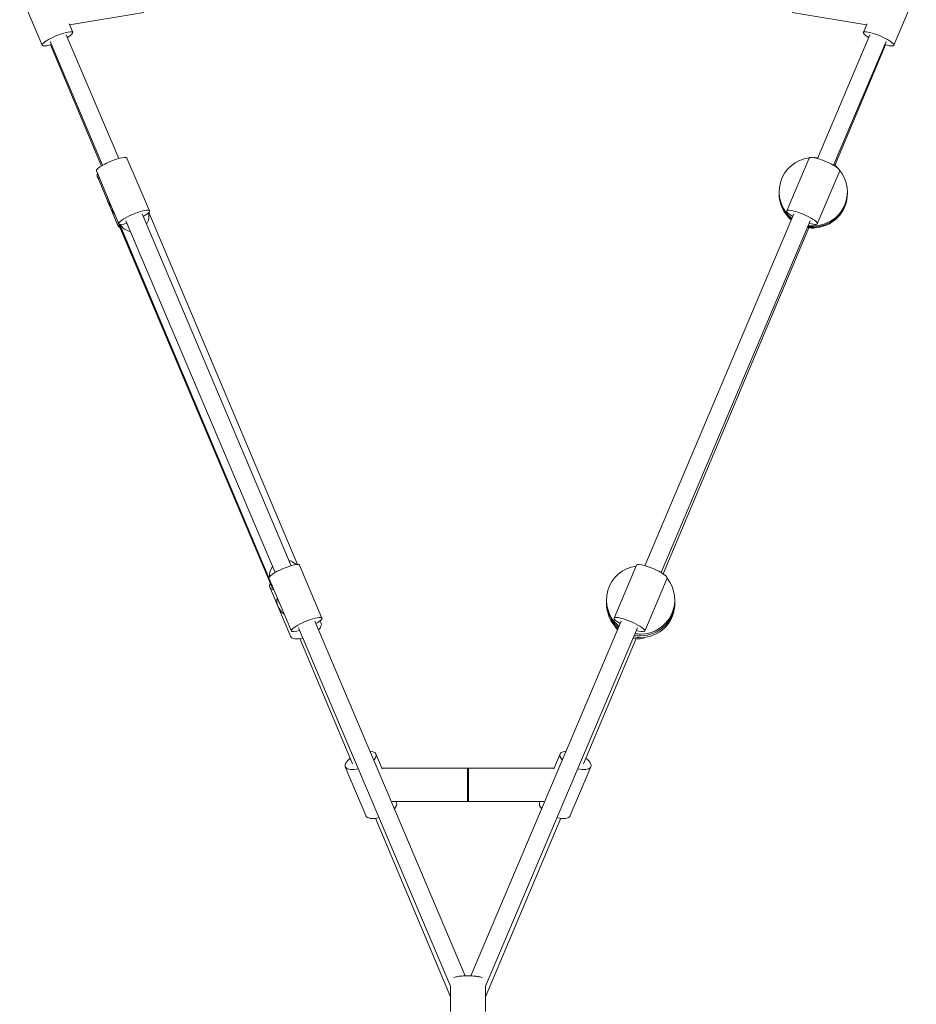
# Model space of a CAD drawing. Units: millimetres. Extents: x -12056 to 5590, y -4787 to 6159.
# Drawn here: x -9770 to -8851, y -452 to 557 of the extents above; entities that cross this region are included whole.
import ezdxf

# ---------------------------------------------------------------- set-up
doc = ezdxf.new("R2010")
doc.units = ezdxf.units.MM

# ---------------------------------------------------------------- blocks, each defined once
blk = doc.blocks.new('A$C325F5446')
at = {"color": 0, "linetype": 'Continuous', "lineweight": 0}
for p, q in [((-4223, 1059.1), (-4200.1, 1004.9)), ((-3304.6, 1059.1), (-3327.5, 1004.9)), ((-4095.8, 1038.6), (-4172, 1025.8)), ((-3431.8, 1038.6), (-3355.6, 1025.8)), ((-4172.5, 1026.9), (-4168.8, 1018.2)), ((-3355.1, 1026.9), (-3358.8, 1018.2)), ((-4175.4, 1015.8), (-4121.6, 888.9)), ((-3405.9, 888.9), (-3352.2, 1015.8)), ((-4192, 1008.7), (-4138.2, 881.9)), ((-4191.5, 1005.4), (-4139.4, 881.2)), ((-3389.4, 881.9), (-3335.6, 1008.7)), ((-3388, 881.8), (-3336, 1005.4)), ((-4090.2, 835.2), (-4113.2, 889.4)), ((-3437.4, 835.2), (-3414.4, 889.4)), ((-4133, 849.1), (-4144.5, 876.1)), ((-4122.5, 820.3), (-4143.5, 870.5)), ((-3406.1, 822), (-3383.1, 876.1)), ((-4133, 849.1), (-4130.3, 842.5)), ((-4121.5, 822), (-4133, 849)), ((-4133, 845.3), (-4129.7, 837.7)), ((-4097.6, 832.1), (-3944.9, 471.6)), ((-3938.6, 472.8), (-4090.9, 833.6)), ((-3582.7, 471.6), (-3430, 832.1)), ((-3965.9, 452.4), (-4121.4, 820.9)), ((-3965.9, 453.8), (-4121.1, 821.6)), ((-3967.7, 459.3), (-4120.5, 821.4)), ((-4114.2, 825.1), (-3961.4, 464.5)), ((-3566.1, 464.5), (-3413.4, 825.1)), ((-3563.8, 463.1), (-3414.8, 817.8)), ((-3913.4, 417.9), (-3936.4, 472.1)), ((-3614.1, 417.9), (-3591.2, 472.1)), ((-3956.2, 431.8), (-3967.7, 458.8)), ((-3582.8, 404.6), (-3559.9, 458.8)), ((-3945.7, 399.3), (-3966.8, 449.4)), ((-3956.1, 431.5), (-3958.2, 436.1)), ((-3956.4, 424.9), (-3958.4, 430)), ((-3944.7, 404.6), (-3956.2, 431.7)), ((-3920.8, 414.8), (-3766.8, 51.2)), ((-3914.4, 412.5), (-3915.4, 415)), ((-3760.8, 51.2), (-3606.8, 414.8)), ((-3937.4, 407.8), (-3781.8, 40.5)), ((-3745.8, 40.5), (-3590.2, 407.8)), ((-3936, 396.8), (-3882.1, 268.6)), ((-3645.4, 268.6), (-3591.6, 396.8)), ((-3851.7, 263.3), (-3858.2, 278.6)), ((-3675.9, 263.3), (-3669.4, 278.6)), ((-3868.5, 215.4), (-3889.5, 265.5)), ((-3852, 264), (-3763.3, 264)), ((-3764.3, 264), (-3764.3, 230)), ((-3675.6, 264), (-3764.3, 264)), ((-3763.3, 264), (-3763.3, 230)), ((-3659.1, 215.4), (-3638.1, 265.5)), ((-3841.5, 230), (-3763.3, 230)), ((-3837.1, 228.5), (-3837.7, 230)), ((-3686.1, 230), (-3764.3, 230)), ((-3690.5, 228.5), (-3689.8, 230)), ((-3858.7, 212.8), (-3781.8, 29.6)), ((-3745.8, 29.6), (-3668.8, 212.8)), ((-3781.8, 40.5), (-3781.8, 14.6)), ((-3745.8, 40.5), (-3745.8, 14.6))]:
    blk.add_line(p, q, dxfattribs=at)
for centre, radius, start, end in [((-3410.2, 854.8), 35, 96.7559, 231.5294), ((-3410.2, 854.8), 35, 82.5556, 88.7983), ((-3410.2, 854.8), 35, 43.126, 52.7527), ((-3410.2, 854.8), 35, 270, 39.4898), ((-3410.2, 853.8), 35, 179.2423, 230.915), ((-3410.2, 852.9), 35, 179.2423, 230.2988), ((-3410.2, 853.8), 35, 270, 0.7577), ((-3410.2, 852.9), 35, 270, 0.7577), ((-4106.7, 829.9), 16, 328.3122, 12.4797), ((-4106.7, 827.1), 16, 191.0999, 217.8015), ((-4106.7, 828.5), 16, 205.7645, 217.8015), ((-4106.7, 829.9), 16, 212.4317, 259.8397), ((-3410.2, 852.9), 35, 260.1156, 270), ((-3410.2, 853.8), 35, 260.7232, 270), ((-3410.2, 854.8), 35, 261.3323, 270), ((-3951.2, 461.4), 16, 44.88, 75.0736), ((-3951.2, 461.4), 16, 143.6837, 183.8226), ((-3587, 436.5), 35, 97.4633, 230.915), ((-3587, 436.5), 35, 52.6258, 53.3619), ((-3951.2, 458.6), 16, 187.9511, 222.3553), ((-3951.2, 460), 16, 190.6683, 215.2467), ((-3587, 436.5), 35, 270, 39.327), ((-3587, 434.7), 35, 178.4844, 229.6805), ((-3587, 434.7), 35, 270, 1.5156), ((-3587, 432.8), 35, 178.4844, 228.4376), ((-3587, 432.8), 35, 270, 1.5156), ((-3587, 432.8), 35, 258.3015, 270), ((-3587, 434.7), 35, 259.5095, 270), ((-3587, 436.5), 35, 260.7232, 270)]:
    blk.add_arc(centre, radius, start, end, dxfattribs=at)
for centre, major_axis, ratio, start_param, end_param in [((-4184.4, 1011.5), (15.7, 6.6), 0.196417, 0, 4.219982), ((-4184.4, 1011.5), (15.7, 6.6), 0.196417, -0.944589, 0), ((-4127.9, 877), (-15.7, -6.6), 0.423903, -0.401118, 0), ((-4127.9, 877), (-15.7, -6.6), 0.423903, 0, 0.403799), ((-4114.1, 844.4), (-15.6, -6.7), 0.996614, -0.407401, 0.406506), ((-4105.9, 828.6), (15.7, 6.6), 0.196417, -1.012889, 3.141593), ((-3421.7, 828.6), (-15.7, 6.6), 0.196417, 0, 1.012889), ((-3421.7, 828.6), (15.7, -6.6), 0.196417, -1.012889, 3.141593), ((-4105.9, 828.6), (-15.7, -6.6), 0.196417, 0, 1.012889), ((-3951.1, 456), (-15.7, -6.6), 0.423903, -0.475407, 0), ((-3951.1, 456), (-15.7, -6.6), 0.423903, 0, 0.583746), ((-3942.6, 436.1), (-15.9, -6.1), 0.998466, -0.538847, 0), ((-3942.6, 436.1), (-15.9, -6.1), 0.998466, 0, 0.604977), ((-3929.1, 411.3), (15.7, 6.6), 0.196417, -1.012889, 3.141593), ((-3598.5, 411.3), (-15.7, 6.6), 0.196417, 0, 1.012889), ((-3598.5, 411.3), (15.7, -6.6), 0.196417, -1.012889, 3.141593), ((-3929.1, 411.3), (-15.7, -6.6), 0.196417, 0, 1.012889), ((-3653.7, 272), (-15.7, 6.6), 0.423903, 0, 0.749083), ((-3653.7, 272), (-15.7, 6.6), 0.423903, -0.751765, 0), ((-3653.7, 272), (15.7, -6.6), 0.423903, -1.238557, 1.012889), ((-3852.8, 221.9), (15.7, 6.6), 0.423903, -0.734137, 0), ((-3852.8, 221.9), (-15.7, -6.6), 0.423903, 0, 1.249238)]:
    blk.add_ellipse(centre, major_axis=major_axis, ratio=ratio, start_param=start_param, end_param=end_param, dxfattribs=at)
at = {"color": 0, "linetype": 'Continuous', "lineweight": 0, "extrusion": (1.87748e-16, -7.95299e-17, -1)}
for centre, end_param in [((-3343.2, 1011.5), 4.219982), ((-3398.8, 882.8), 3.141593), ((-3575.5, 465.5), 3.141593)]:
    blk.add_ellipse(centre, major_axis=(-15.7, 6.6), ratio=0.196417, start_param=0, end_param=end_param, dxfattribs=at)
at = {"color": 0, "linetype": 'Continuous', "lineweight": 0, "extrusion": (1.80866e-16, 5.29054e-17, -1)}
blk.add_ellipse((-3343.2, 1011.5), major_axis=(-15.7, 6.6), ratio=0.196417, start_param=-0.944589, end_param=0, dxfattribs=at)
at = {"color": 0, "linetype": 'Continuous', "lineweight": 0, "extrusion": (1.87748e-16, 7.95299e-17, -1)}
for centre in [(-4128.8, 882.8), (-3952, 465.5)]:
    blk.add_ellipse(centre, major_axis=(-15.7, -6.6), ratio=0.196417, start_param=0, end_param=3.141593, dxfattribs=at)
at = {"color": 0, "linetype": 'Continuous', "lineweight": 0, "extrusion": (2.2141e-16, -6.34195e-19, -1)}
blk.add_ellipse((-4114.6, 849), major_axis=(-15.7, -6.5), ratio=0.997342, start_param=-0.098346, end_param=0, dxfattribs=at)
at = {"color": 0, "linetype": 'Continuous', "lineweight": 0, "extrusion": (1.5096e-16, -1.96083e-17, -1)}
blk.add_ellipse((-3420.8, 826.9), major_axis=(-15.7, 6.6), ratio=0.423903, start_param=-0.901442, end_param=-0.676839, dxfattribs=at)
at = {"color": 0, "linetype": 'Continuous', "lineweight": 0, "extrusion": (2.05878e-16, -1.45469e-17, -1)}
blk.add_ellipse((-4106.8, 826.9), major_axis=(-15.7, -6.6), ratio=0.423903, start_param=-0.3769, end_param=0, dxfattribs=at)
at = {"color": 0, "linetype": 'Continuous', "lineweight": 0, "extrusion": (1.87463e-16, -3.84111e-17, -1)}
blk.add_ellipse((-3420.8, 826.9), major_axis=(-15.7, 6.6), ratio=0.423903, start_param=-2.637303, end_param=-2.024386, dxfattribs=at)
at = {"color": 0, "linetype": 'Continuous', "lineweight": 0, "extrusion": (2.20849e-16, 1.27104e-18, -1)}
blk.add_ellipse((-3942.8, 443.2), major_axis=(-15.4, -7.1), ratio=0.998559, start_param=0, end_param=0.175975, dxfattribs=at)
at = {"color": 0, "linetype": 'Continuous', "lineweight": 0, "extrusion": (1.88249e-16, 7.9041e-17, -1)}
for centre, end_param in [((-3930, 405.9), 0.787897), ((-3873.8, 272), 0.749083)]:
    blk.add_ellipse(centre, major_axis=(15.7, 6.6), ratio=0.423903, start_param=0, end_param=end_param, dxfattribs=at)
at = {"color": 0, "linetype": 'Continuous', "lineweight": 0, "extrusion": (2.72188e-16, 7.61734e-17, -1)}
blk.add_ellipse((-3597.5, 405.9), major_axis=(-15.7, 6.6), ratio=0.423903, start_param=-0.787897, end_param=-0.390428, dxfattribs=at)
at = {"color": 0, "linetype": 'Continuous', "lineweight": 0, "extrusion": (2.47677e-16, -8.48527e-17, -1)}
blk.add_ellipse((-3930, 405.9), major_axis=(-15.7, -6.6), ratio=0.423903, start_param=-1.209821, end_param=0, dxfattribs=at)
at = {"color": 0, "linetype": 'Continuous', "lineweight": 0, "extrusion": (2.42994e-16, 5.98312e-17, -1)}
blk.add_ellipse((-3597.5, 405.9), major_axis=(15.7, -6.6), ratio=0.423903, start_param=0.214059, end_param=1.209821, dxfattribs=at)
at = {"color": 0, "linetype": 'Continuous', "lineweight": 0, "extrusion": (2.444e-16, -7.17781e-17, -1)}
blk.add_ellipse((-3873.8, 272), major_axis=(-15.7, -6.6), ratio=0.423903, start_param=-1.238557, end_param=1.012889, dxfattribs=at)
at = {"color": 0, "linetype": 'Continuous', "lineweight": 0, "extrusion": (2.76216e-16, -9.20294e-17, -1)}
blk.add_ellipse((-3873.8, 272), major_axis=(15.7, 6.6), ratio=0.423903, start_param=-0.751765, end_param=0, dxfattribs=at)
at = {"color": 0, "linetype": 'Continuous', "lineweight": 0, "extrusion": (2.64615e-16, 4.86297e-17, -1)}
blk.add_ellipse((-3674.8, 221.9), major_axis=(-15.7, 6.6), ratio=0.423903, start_param=-0.734137, end_param=0, dxfattribs=at)
at = {"color": 0, "linetype": 'Continuous', "lineweight": 0, "extrusion": (1.88249e-16, -7.9041e-17, -1)}
blk.add_ellipse((-3674.8, 221.9), major_axis=(15.7, -6.6), ratio=0.423903, start_param=0, end_param=1.249238, dxfattribs=at)
at = {"color": 0, "linetype": 'Continuous', "lineweight": 0}
blk.add_open_spline([(-3778.2, 49.5), (-3777, 49.9), (-3775.6, 50.3), (-3772.4, 50.8), (-3770.7, 51), (-3767.2, 51.2), (-3765.4, 51.3), (-3761.8, 51.3), (-3760, 51.2), (-3756.6, 50.9), (-3755, 50.8), (-3752, 50.3), (-3750.7, 50), (-3749.5, 49.6), (-3749.4, 49.5), (-3749.3, 49.5)], degree=3, knots=[3.674072, 3.674072, 3.674072, 3.674072, 4.055484, 4.055484, 4.395862, 4.395862, 4.725845, 4.725845, 5.053797, 5.053797, 5.384151, 5.384151, 5.725394, 5.725394, 5.750706, 5.750706, 5.750706, 5.750706], dxfattribs=at)
blk = doc.blocks.new('128')
blk.add_blockref('A$C325F5446', (-5546.7, -473.8))

msp = doc.modelspace()

# ---------------------------------------------------------------- block references
msp.add_blockref('128', (0, 0))

doc.saveas('drawing.dxf')
